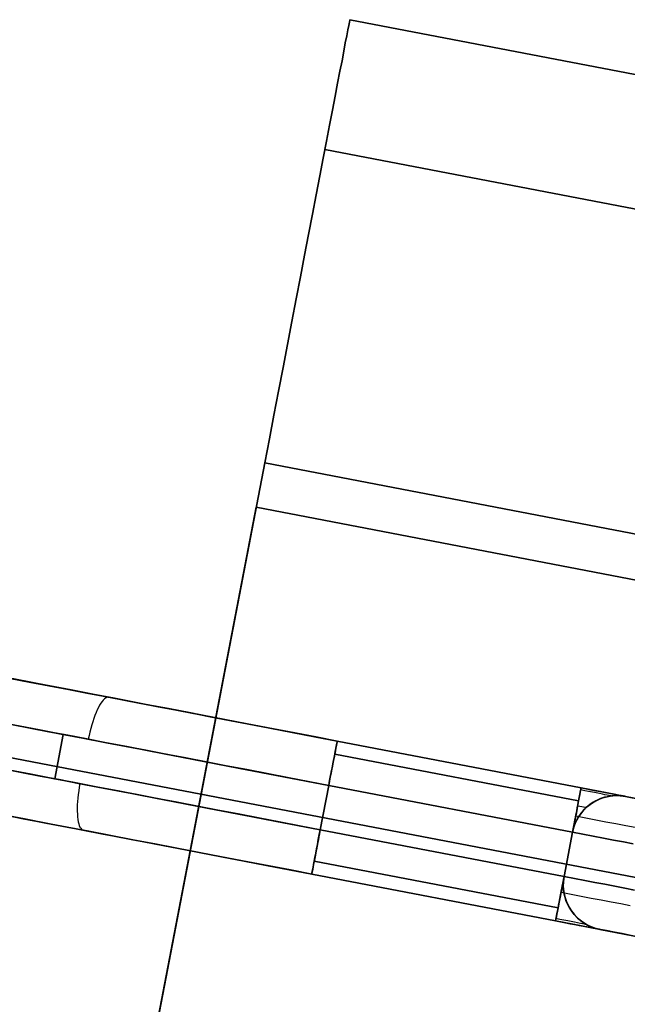
# Model space of a CAD drawing. Units: millimetres. Extents: x -12658 to 386356, y -3372 to 11796.
# Drawn here: x -5996 to -5983, y 5186 to 5207 of the extents above; entities that cross this region are included whole.
import ezdxf

# ---------------------------------------------------------------- set-up
doc = ezdxf.new("R2010")
doc.units = ezdxf.units.MM

# ---------------------------------------------------------------- blocks, each defined once
blk = doc.blocks.new('WP-P111')
at = {"flags": 128}
for points in [[(-5964.375, 5202.722), (-5988.909, 5207.43), (-5988.909, 5207.417), (-5988.918, 5207.374), (-5988.931, 5207.301), (-5988.952, 5207.203), (-5988.978, 5207.074), (-5989.008, 5206.916), (-5989.042, 5206.736), (-5989.081, 5206.521), (-5989.128, 5206.286), (-5989.179, 5206.024), (-5989.231, 5205.737), (-5989.291, 5205.429), (-5989.355, 5205.095), (-5989.424, 5204.739), (-5989.496, 5204.362), (-5989.573, 5203.968), (-5989.651, 5203.553), (-5989.736, 5203.12), (-5989.822, 5202.674), (-5989.908, 5202.212), (-5990.002, 5201.736), (-5990.096, 5201.248), (-5990.19, 5200.747), (-5990.289, 5200.237), (-5990.387, 5199.723), (-5990.486, 5199.2), (-5990.589, 5198.673), (-5990.687, 5198.142), (-5990.79, 5197.611), (-5990.687, 5198.142), (-5990.589, 5198.673), (-5990.486, 5199.2), (-5990.387, 5199.723), (-5990.289, 5200.237), (-5990.19, 5200.747), (-5990.096, 5201.248), (-5990.002, 5201.736), (-5989.908, 5202.212), (-5989.822, 5202.674), (-5989.736, 5203.12), (-5989.651, 5203.553), (-5989.573, 5203.968), (-5989.496, 5204.362), (-5989.424, 5204.739), (-5989.355, 5205.095), (-5989.291, 5205.429), (-5989.231, 5205.737), (-5989.179, 5206.024), (-5989.128, 5206.286), (-5989.081, 5206.521), (-5989.042, 5206.736), (-5989.008, 5206.916), (-5988.978, 5207.074), (-5988.952, 5207.203), (-5988.931, 5207.301), (-5988.918, 5207.374), (-5988.909, 5207.417), (-5988.909, 5207.43), (-5964.375, 5202.722)], [(-5966.256, 5192.898), (-5990.79, 5197.611), (-5993.618, 5182.882), (-5990.79, 5197.611), (-5966.256, 5192.898)], [(-5983.374, 5187.28), (-5983.38, 5187.282), (-5983.398, 5187.284), (-5983.429, 5187.29), (-5983.471, 5187.298), (-5983.524, 5187.31), (-5983.587, 5187.321), (-5983.66, 5187.335), (-5983.743, 5187.351), (-5983.832, 5187.369), (-5983.929, 5187.387), (-5984.03, 5187.406), (-5984.136, 5187.426), (-5984.245, 5187.448), (-5984.354, 5187.468), (-5984.245, 5187.448), (-5984.136, 5187.426), (-5984.03, 5187.406), (-5983.929, 5187.387), (-5983.832, 5187.369), (-5983.743, 5187.351), (-5983.66, 5187.335), (-5983.587, 5187.321), (-5983.524, 5187.31), (-5983.471, 5187.298), (-5983.429, 5187.29), (-5983.398, 5187.284), (-5983.38, 5187.282), (-5983.374, 5187.28), (-5983.483, 5187.308), (-5983.587, 5187.347), (-5983.686, 5187.397), (-5983.781, 5187.46), (-5983.866, 5187.531), (-5983.945, 5187.612), (-5984.012, 5187.701), (-5984.069, 5187.798), (-5984.117, 5187.898), (-5984.15, 5188.005), (-5984.174, 5188.116), (-5984.184, 5188.228), (-5984.182, 5188.339), (-5984.166, 5188.451), (-5984.168, 5188.443), (-5984.176, 5188.396), (-5984.18, 5188.351), (-5984.184, 5188.24), (-5984.176, 5188.137), (-5984.158, 5188.037), (-5984.132, 5187.946), (-5984.099, 5187.859), (-5984.057, 5187.776), (-5984.008, 5187.697), (-5983.951, 5187.62), (-5983.884, 5187.549), (-5983.812, 5187.483), (-5983.733, 5187.426), (-5983.65, 5187.377), (-5983.562, 5187.335), (-5983.471, 5187.304), (-5983.376, 5187.28), (-5983.374, 5187.28), (-5983.467, 5187.302), (-5983.558, 5187.333), (-5983.645, 5187.373), (-5983.727, 5187.422), (-5983.806, 5187.478), (-5983.878, 5187.543), (-5983.945, 5187.614), (-5984.004, 5187.691), (-5984.053, 5187.77), (-5984.097, 5187.853), (-5984.13, 5187.94), (-5984.156, 5188.029), (-5984.176, 5188.129), (-5984.184, 5188.232), (-5984.182, 5188.343), (-5984.166, 5188.451), (-5984.188, 5188.341), (-5984.207, 5188.232), (-5984.229, 5188.125), (-5984.247, 5188.025), (-5984.267, 5187.928), (-5984.284, 5187.839), (-5984.3, 5187.756), (-5984.314, 5187.683), (-5984.326, 5187.62), (-5984.336, 5187.566), (-5984.344, 5187.523), (-5984.35, 5187.493), (-5984.354, 5187.476), (-5984.354, 5187.468), (-5984.354, 5187.476), (-5984.35, 5187.493), (-5984.344, 5187.523), (-5984.336, 5187.566), (-5984.326, 5187.62), (-5984.314, 5187.683), (-5984.3, 5187.756), (-5984.284, 5187.839), (-5984.267, 5187.928), (-5984.247, 5188.025), (-5984.229, 5188.125), (-5984.207, 5188.232), (-5984.188, 5188.341), (-5984.166, 5188.451), (-5983.978, 5189.433), (-5983.957, 5189.542), (-5983.937, 5189.65), (-5983.915, 5189.757), (-5983.895, 5189.858), (-5983.878, 5189.955), (-5983.86, 5190.045), (-5983.844, 5190.126), (-5983.83, 5190.199), (-5983.818, 5190.265), (-5983.808, 5190.318), (-5983.801, 5190.359), (-5983.795, 5190.389), (-5983.791, 5190.409), (-5983.789, 5190.415), (-5983.791, 5190.409), (-5983.795, 5190.389), (-5983.801, 5190.359), (-5983.808, 5190.318), (-5983.818, 5190.265), (-5983.83, 5190.199), (-5983.844, 5190.126), (-5983.86, 5190.045), (-5983.878, 5189.955), (-5983.895, 5189.858), (-5983.915, 5189.757), (-5983.937, 5189.65), (-5983.957, 5189.542), (-5983.978, 5189.433), (-5989.375, 5190.468), (-5989.564, 5189.486), (-5984.166, 5188.451), (-5989.564, 5189.486), (-5984.166, 5188.451), (-5983.978, 5189.433), (-5983.951, 5189.542), (-5983.911, 5189.646), (-5983.86, 5189.747), (-5983.799, 5189.84), (-5983.727, 5189.927), (-5983.646, 5190.004), (-5983.558, 5190.071), (-5983.461, 5190.13), (-5983.36, 5190.176), (-5983.253, 5190.211), (-5983.143, 5190.233), (-5983.032, 5190.243), (-5982.92, 5190.241), (-5982.809, 5190.225), (-5982.815, 5190.227), (-5982.833, 5190.231), (-5982.862, 5190.237), (-5982.906, 5190.245), (-5982.959, 5190.255), (-5983.022, 5190.267), (-5983.095, 5190.28), (-5983.178, 5190.296), (-5983.267, 5190.314), (-5983.364, 5190.334), (-5983.465, 5190.352), (-5983.571, 5190.373), (-5983.68, 5190.393), (-5983.789, 5190.415), (-5989.187, 5191.452), (-5983.789, 5190.415), (-5983.597, 5190.377), (-5983.405, 5190.342), (-5983.216, 5190.304), (-5983.028, 5190.269), (-5982.843, 5190.233), (-5982.663, 5190.197)], [(-5982.718, 5187.154), (-5982.882, 5187.185), (-5983.052, 5187.219), (-5983.228, 5187.252), (-5983.407, 5187.286), (-5983.593, 5187.321), (-5983.781, 5187.359), (-5983.97, 5187.395), (-5984.162, 5187.432), (-5984.354, 5187.468), (-5984.354, 5187.476), (-5984.35, 5187.493), (-5984.344, 5187.523), (-5984.336, 5187.566), (-5984.326, 5187.62), (-5984.314, 5187.683), (-5984.3, 5187.756), (-5984.284, 5187.837), (-5984.267, 5187.928), (-5984.249, 5188.025), (-5984.229, 5188.125), (-5984.207, 5188.232), (-5984.188, 5188.341), (-5984.166, 5188.449), (-5984.182, 5188.339), (-5984.184, 5188.226), (-5984.174, 5188.116), (-5984.15, 5188.005), (-5984.117, 5187.898), (-5984.069, 5187.798), (-5984.012, 5187.701), (-5983.945, 5187.612), (-5983.866, 5187.531), (-5983.781, 5187.46), (-5983.686, 5187.397), (-5983.587, 5187.347), (-5983.483, 5187.308), (-5983.374, 5187.28), (-5981.41, 5186.903)], [(-5982.718, 5187.154), (-5982.882, 5187.185), (-5983.052, 5187.219), (-5983.228, 5187.252), (-5983.407, 5187.286), (-5983.593, 5187.321), (-5983.781, 5187.359), (-5983.97, 5187.395), (-5984.162, 5187.432), (-5984.354, 5187.468), (-5989.752, 5188.505), (-5990.252, 5188.601), (-5990.75, 5188.696), (-5991.247, 5188.793), (-5991.745, 5188.888), (-5992.241, 5188.983), (-5992.735, 5189.077), (-5993.225, 5189.172), (-5993.714, 5189.265), (-5994.2, 5189.36), (-5994.684, 5189.453), (-5995.162, 5189.544), (-5995.638, 5189.635), (-5996.11, 5189.725), (-5996.577, 5189.816)], [(-5996.577, 5189.816), (-5996.11, 5189.725), (-5995.638, 5189.635), (-5995.162, 5189.544), (-5994.684, 5189.453), (-5994.2, 5189.36), (-5993.714, 5189.265), (-5993.225, 5189.172), (-5992.735, 5189.077), (-5992.241, 5188.983), (-5991.745, 5188.888), (-5991.247, 5188.793), (-5990.75, 5188.696), (-5990.252, 5188.601), (-5989.752, 5188.505), (-5984.354, 5187.468), (-5984.162, 5187.432), (-5983.97, 5187.395), (-5983.781, 5187.359), (-5983.593, 5187.321), (-5983.407, 5187.286), (-5983.228, 5187.252), (-5983.052, 5187.219), (-5982.882, 5187.185), (-5982.718, 5187.154)], [(-5981.41, 5186.903), (-5983.374, 5187.28), (-5983.483, 5187.308), (-5983.587, 5187.347), (-5983.686, 5187.397), (-5983.781, 5187.46), (-5983.866, 5187.531), (-5983.945, 5187.612), (-5984.012, 5187.701), (-5984.069, 5187.798), (-5984.117, 5187.898), (-5984.15, 5188.005), (-5984.174, 5188.116), (-5984.184, 5188.228), (-5984.182, 5188.339), (-5984.166, 5188.451), (-5984.182, 5188.339), (-5984.184, 5188.228), (-5984.174, 5188.116), (-5984.15, 5188.005), (-5984.117, 5187.898), (-5984.069, 5187.798), (-5984.012, 5187.701), (-5983.945, 5187.612), (-5983.866, 5187.531), (-5983.781, 5187.46), (-5983.686, 5187.397), (-5983.587, 5187.347), (-5983.483, 5187.308), (-5983.374, 5187.28), (-5983.38, 5187.282), (-5983.398, 5187.284), (-5983.429, 5187.29), (-5983.471, 5187.298), (-5983.524, 5187.31), (-5983.587, 5187.321), (-5983.66, 5187.335), (-5983.743, 5187.351), (-5983.832, 5187.369), (-5983.929, 5187.387), (-5984.03, 5187.406), (-5984.136, 5187.426), (-5984.245, 5187.448), (-5984.354, 5187.468), (-5984.354, 5187.476), (-5984.35, 5187.493), (-5984.344, 5187.523), (-5984.336, 5187.566), (-5984.326, 5187.62), (-5984.314, 5187.683), (-5984.3, 5187.756), (-5984.284, 5187.839), (-5984.267, 5187.928), (-5984.247, 5188.025), (-5984.229, 5188.125), (-5984.207, 5188.232), (-5984.188, 5188.341), (-5984.166, 5188.451), (-5983.939, 5188.406), (-5983.71, 5188.362), (-5983.485, 5188.319), (-5983.261, 5188.278), (-5983.04, 5188.234), (-5982.823, 5188.193), (-5982.611, 5188.151)], [(-5982.611, 5188.151), (-5982.823, 5188.193), (-5983.04, 5188.234), (-5983.261, 5188.278), (-5983.485, 5188.319), (-5983.71, 5188.362), (-5983.939, 5188.406), (-5984.166, 5188.451), (-5984.182, 5188.343), (-5984.184, 5188.232), (-5984.176, 5188.129), (-5984.156, 5188.029), (-5984.13, 5187.94), (-5984.097, 5187.853), (-5984.053, 5187.77), (-5984.004, 5187.691), (-5983.945, 5187.614), (-5983.878, 5187.543), (-5983.806, 5187.478), (-5983.727, 5187.422), (-5983.645, 5187.373), (-5983.558, 5187.333), (-5983.467, 5187.302), (-5983.374, 5187.28), (-5983.467, 5187.302), (-5983.558, 5187.333), (-5983.645, 5187.373), (-5983.727, 5187.422), (-5983.806, 5187.478), (-5983.878, 5187.543), (-5983.945, 5187.614), (-5984.004, 5187.691), (-5984.053, 5187.77), (-5984.097, 5187.853), (-5984.13, 5187.94), (-5984.156, 5188.029), (-5984.176, 5188.129), (-5984.184, 5188.232), (-5984.182, 5188.343), (-5984.166, 5188.451), (-5983.978, 5189.433), (-5983.957, 5189.524), (-5983.925, 5189.613), (-5983.887, 5189.698), (-5983.842, 5189.779), (-5983.789, 5189.852), (-5983.731, 5189.921), (-5983.668, 5189.984), (-5983.599, 5190.043), (-5983.522, 5190.095), (-5983.443, 5190.138), (-5983.36, 5190.176), (-5983.273, 5190.205), (-5983.216, 5190.219), (-5983.159, 5190.231), (-5983.099, 5190.239), (-5983.04, 5190.243), (-5982.983, 5190.245), (-5982.924, 5190.241), (-5982.866, 5190.235), (-5982.809, 5190.225), (-5982.866, 5190.235), (-5982.924, 5190.241), (-5982.983, 5190.245), (-5983.04, 5190.243), (-5983.099, 5190.239), (-5983.159, 5190.231), (-5983.216, 5190.219), (-5983.273, 5190.205), (-5983.36, 5190.176), (-5983.443, 5190.138), (-5983.522, 5190.095), (-5983.599, 5190.043), (-5983.668, 5189.984), (-5983.731, 5189.921), (-5983.789, 5189.852), (-5983.842, 5189.779), (-5983.887, 5189.698), (-5983.925, 5189.613), (-5983.957, 5189.524), (-5983.978, 5189.433), (-5983.749, 5189.39), (-5983.522, 5189.344), (-5983.297, 5189.301), (-5983.072, 5189.259), (-5982.852, 5189.216), (-5982.635, 5189.174)], [(-5982.635, 5189.174), (-5982.852, 5189.216), (-5983.072, 5189.259), (-5983.297, 5189.301), (-5983.522, 5189.344), (-5983.749, 5189.39), (-5983.978, 5189.433), (-5984.166, 5188.451), (-5983.978, 5189.433), (-5983.951, 5189.542), (-5983.911, 5189.646), (-5983.86, 5189.747), (-5983.799, 5189.84), (-5983.727, 5189.927), (-5983.646, 5190.004), (-5983.558, 5190.071), (-5983.461, 5190.13), (-5983.36, 5190.176), (-5983.253, 5190.211), (-5983.143, 5190.233), (-5983.032, 5190.243), (-5982.92, 5190.241), (-5982.809, 5190.225), (-5982.92, 5190.241), (-5983.032, 5190.243), (-5983.143, 5190.233), (-5983.253, 5190.211), (-5983.36, 5190.176), (-5983.461, 5190.13), (-5983.558, 5190.071), (-5983.646, 5190.004), (-5983.727, 5189.927), (-5983.799, 5189.84), (-5983.86, 5189.747), (-5983.911, 5189.646), (-5983.951, 5189.542), (-5983.978, 5189.433), (-5983.951, 5189.542), (-5983.911, 5189.646), (-5983.86, 5189.747), (-5983.799, 5189.84), (-5983.727, 5189.927), (-5983.646, 5190.004), (-5983.558, 5190.071), (-5983.461, 5190.13), (-5983.358, 5190.176), (-5983.253, 5190.211), (-5983.143, 5190.233), (-5983.032, 5190.243), (-5982.92, 5190.241), (-5982.809, 5190.225), (-5982.866, 5190.235), (-5982.924, 5190.241), (-5982.983, 5190.245), (-5983.04, 5190.243), (-5983.099, 5190.239), (-5983.159, 5190.231), (-5983.216, 5190.219), (-5983.273, 5190.205), (-5983.36, 5190.176), (-5983.443, 5190.138), (-5983.522, 5190.095), (-5983.599, 5190.043), (-5983.668, 5189.984), (-5983.731, 5189.921), (-5983.789, 5189.852), (-5983.842, 5189.779), (-5983.887, 5189.698), (-5983.925, 5189.613), (-5983.957, 5189.524), (-5983.978, 5189.433), (-5983.976, 5189.439), (-5983.966, 5189.488), (-5983.953, 5189.536), (-5983.919, 5189.627), (-5983.878, 5189.715), (-5983.826, 5189.8), (-5983.769, 5189.879), (-5983.704, 5189.951), (-5983.633, 5190.016), (-5983.554, 5190.075), (-5983.471, 5190.124), (-5983.384, 5190.166), (-5983.291, 5190.199), (-5983.198, 5190.223), (-5983.101, 5190.239), (-5983.005, 5190.245), (-5982.908, 5190.241), (-5982.811, 5190.227), (-5982.809, 5190.225), (-5980.846, 5189.85), (-5982.809, 5190.225), (-5982.815, 5190.227), (-5982.833, 5190.231), (-5982.862, 5190.237), (-5982.906, 5190.245), (-5982.959, 5190.255), (-5983.022, 5190.267), (-5983.095, 5190.28), (-5983.178, 5190.296), (-5983.267, 5190.314), (-5983.364, 5190.334), (-5983.465, 5190.352), (-5983.571, 5190.373), (-5983.68, 5190.393), (-5983.789, 5190.415), (-5989.187, 5191.452), (-5989.657, 5191.541), (-5990.127, 5191.631), (-5990.597, 5191.722), (-5991.066, 5191.811), (-5991.534, 5191.902), (-5991.998, 5191.991), (-5992.462, 5192.08), (-5992.922, 5192.169), (-5993.379, 5192.256), (-5993.833, 5192.343), (-5994.283, 5192.43), (-5994.73, 5192.514), (-5995.17, 5192.599), (-5995.609, 5192.684), (-5996.039, 5192.767), (-5996.466, 5192.848)], [(-5996.466, 5192.848), (-5996.039, 5192.767), (-5995.609, 5192.684), (-5995.17, 5192.599), (-5994.73, 5192.514), (-5994.283, 5192.43), (-5993.833, 5192.343), (-5993.379, 5192.256), (-5992.922, 5192.169), (-5992.462, 5192.08), (-5991.998, 5191.991), (-5991.534, 5191.902), (-5991.066, 5191.811), (-5990.597, 5191.722), (-5990.127, 5191.631), (-5989.657, 5191.541), (-5989.187, 5191.452), (-5983.789, 5190.415), (-5983.68, 5190.393), (-5983.571, 5190.373), (-5983.465, 5190.352), (-5983.364, 5190.334), (-5983.267, 5190.314), (-5983.178, 5190.296), (-5983.095, 5190.28), (-5983.022, 5190.267), (-5982.959, 5190.255), (-5982.906, 5190.245), (-5982.862, 5190.237), (-5982.833, 5190.231), (-5982.815, 5190.227), (-5982.809, 5190.225)], [(-5989.375, 5190.468), (-5989.357, 5190.569), (-5989.337, 5190.668), (-5989.319, 5190.762), (-5989.302, 5190.855), (-5989.286, 5190.938), (-5989.27, 5191.017), (-5989.256, 5191.09), (-5989.242, 5191.159), (-5989.231, 5191.225), (-5989.219, 5191.282), (-5989.209, 5191.333), (-5989.201, 5191.375), (-5989.195, 5191.408), (-5989.191, 5191.432), (-5989.187, 5191.446), (-5989.187, 5191.452), (-5989.687, 5191.547), (-5990.185, 5191.643), (-5990.682, 5191.738), (-5991.18, 5191.833), (-5991.676, 5191.928), (-5992.168, 5192.023), (-5992.66, 5192.117), (-5993.149, 5192.212), (-5993.635, 5192.305), (-5994.119, 5192.398), (-5994.597, 5192.491), (-5995.073, 5192.582), (-5995.545, 5192.672), (-5996.012, 5192.761), (-5996.474, 5192.85)], [(-5989.187, 5191.452), (-5989.687, 5191.547), (-5990.185, 5191.643), (-5990.682, 5191.738), (-5991.18, 5191.833), (-5991.676, 5191.928), (-5992.168, 5192.023), (-5992.66, 5192.117), (-5993.149, 5192.212), (-5993.635, 5192.305), (-5994.119, 5192.398), (-5994.597, 5192.491), (-5995.073, 5192.582), (-5995.545, 5192.672), (-5996.012, 5192.761), (-5996.474, 5192.85)], [(-5996.474, 5192.85), (-5996.012, 5192.761), (-5995.545, 5192.672), (-5995.073, 5192.582), (-5994.597, 5192.491), (-5994.119, 5192.398), (-5993.635, 5192.305), (-5993.149, 5192.212), (-5992.66, 5192.117), (-5992.168, 5192.023), (-5991.676, 5191.928), (-5991.18, 5191.833), (-5990.682, 5191.738), (-5990.185, 5191.643), (-5989.687, 5191.547), (-5989.187, 5191.452), (-5989.687, 5191.547), (-5990.185, 5191.643), (-5990.682, 5191.738), (-5991.18, 5191.833), (-5991.676, 5191.928), (-5992.168, 5192.023), (-5992.66, 5192.117), (-5993.149, 5192.212), (-5993.635, 5192.305), (-5994.119, 5192.398), (-5994.597, 5192.491), (-5995.073, 5192.582), (-5995.545, 5192.672), (-5996.012, 5192.761), (-5996.474, 5192.85)], [(-5996.426, 5192.84), (-5996.002, 5192.759), (-5995.571, 5192.676), (-5995.137, 5192.593), (-5994.698, 5192.509), (-5994.254, 5192.424), (-5993.805, 5192.339), (-5993.355, 5192.252), (-5992.899, 5192.165), (-5992.442, 5192.076), (-5991.982, 5191.987), (-5991.52, 5191.898), (-5991.056, 5191.809), (-5990.59, 5191.72), (-5990.123, 5191.631), (-5989.655, 5191.541), (-5989.187, 5191.452), (-5989.657, 5191.541), (-5990.127, 5191.631), (-5990.597, 5191.722), (-5991.066, 5191.811), (-5991.534, 5191.902), (-5991.998, 5191.991), (-5992.462, 5192.08), (-5992.922, 5192.169), (-5993.379, 5192.256), (-5993.833, 5192.343), (-5994.283, 5192.43), (-5994.73, 5192.514), (-5995.17, 5192.599), (-5995.609, 5192.684), (-5996.039, 5192.767), (-5996.466, 5192.848)], [(-5989.375, 5190.468), (-5989.876, 5190.565), (-5990.378, 5190.662), (-5990.878, 5190.756), (-5991.376, 5190.853), (-5991.875, 5190.948), (-5992.371, 5191.045), (-5992.865, 5191.14), (-5993.357, 5191.234), (-5993.847, 5191.327), (-5994.333, 5191.42), (-5994.817, 5191.513), (-5995.297, 5191.606), (-5995.773, 5191.697), (-5996.243, 5191.788)], [(-5996.432, 5190.806), (-5995.96, 5190.715), (-5995.484, 5190.624), (-5995.004, 5190.531), (-5994.522, 5190.438), (-5994.034, 5190.346), (-5993.545, 5190.251), (-5993.053, 5190.158), (-5992.559, 5190.063), (-5992.063, 5189.966), (-5991.565, 5189.872), (-5991.066, 5189.775), (-5990.566, 5189.68), (-5990.064, 5189.583), (-5989.564, 5189.486), (-5989.582, 5189.394), (-5989.6, 5189.301), (-5989.618, 5189.21), (-5989.633, 5189.121), (-5989.649, 5189.038), (-5989.665, 5188.959), (-5989.679, 5188.884), (-5989.693, 5188.815), (-5989.705, 5188.752), (-5989.716, 5188.694), (-5989.726, 5188.643), (-5989.734, 5188.599), (-5989.742, 5188.558), (-5989.748, 5188.528), (-5989.75, 5188.511), (-5989.752, 5188.505), (-5984.354, 5187.468), (-5984.354, 5187.474), (-5984.352, 5187.487), (-5984.348, 5187.509), (-5984.342, 5187.541), (-5984.334, 5187.58), (-5984.324, 5187.628), (-5984.314, 5187.683), (-5984.3, 5187.746), (-5984.288, 5187.813), (-5984.275, 5187.886), (-5984.259, 5187.963), (-5984.243, 5188.046), (-5984.225, 5188.139), (-5984.207, 5188.238), (-5984.188, 5188.343), (-5984.166, 5188.451), (-5983.978, 5189.433)], [(-5996.243, 5191.788), (-5995.773, 5191.697), (-5995.297, 5191.606), (-5994.817, 5191.513), (-5994.333, 5191.42), (-5993.847, 5191.327), (-5993.357, 5191.234), (-5992.865, 5191.14), (-5992.371, 5191.045), (-5991.875, 5190.948), (-5991.376, 5190.853), (-5990.878, 5190.756), (-5990.378, 5190.662), (-5989.876, 5190.565), (-5989.375, 5190.468), (-5989.876, 5190.565), (-5990.378, 5190.662), (-5990.878, 5190.756), (-5991.376, 5190.853), (-5991.875, 5190.948), (-5992.371, 5191.045), (-5992.865, 5191.14), (-5993.357, 5191.234), (-5993.847, 5191.327), (-5994.333, 5191.42), (-5994.817, 5191.513), (-5995.297, 5191.606), (-5995.773, 5191.697), (-5996.243, 5191.788)], [(-5996.397, 5191.817), (-5995.986, 5191.738), (-5995.571, 5191.659), (-5995.15, 5191.578), (-5994.726, 5191.497), (-5994.295, 5191.414), (-5993.861, 5191.331), (-5993.424, 5191.246), (-5992.982, 5191.161), (-5992.537, 5191.076), (-5992.091, 5190.99), (-5991.642, 5190.905), (-5991.19, 5190.818), (-5990.738, 5190.731), (-5990.285, 5190.644), (-5989.831, 5190.557), (-5989.375, 5190.468)], [(-5989.752, 5188.505), (-5990.222, 5188.596), (-5990.692, 5188.686), (-5991.162, 5188.775), (-5991.63, 5188.866), (-5992.099, 5188.955), (-5992.563, 5189.044), (-5993.027, 5189.133), (-5993.487, 5189.222), (-5993.944, 5189.311), (-5994.398, 5189.397), (-5994.848, 5189.484), (-5995.295, 5189.569), (-5995.737, 5189.654), (-5996.174, 5189.737), (-5996.604, 5189.82)], [(-5996.397, 5191.817), (-5995.986, 5191.738), (-5995.571, 5191.659), (-5995.15, 5191.578), (-5994.726, 5191.497), (-5994.295, 5191.414), (-5993.861, 5191.331), (-5993.424, 5191.246), (-5992.982, 5191.161), (-5992.537, 5191.076), (-5992.091, 5190.99), (-5991.642, 5190.905), (-5991.19, 5190.818), (-5990.738, 5190.731), (-5990.285, 5190.644), (-5989.831, 5190.557), (-5989.375, 5190.468)], [(-5989.752, 5188.505), (-5990.222, 5188.596), (-5990.692, 5188.686), (-5991.162, 5188.775), (-5991.63, 5188.866), (-5992.099, 5188.955), (-5992.563, 5189.044), (-5993.027, 5189.133), (-5993.487, 5189.222), (-5993.944, 5189.311), (-5994.398, 5189.397), (-5994.848, 5189.484), (-5995.295, 5189.569), (-5995.737, 5189.654), (-5996.174, 5189.737), (-5996.604, 5189.82)], [(-5989.375, 5190.468), (-5989.831, 5190.557), (-5990.285, 5190.644), (-5990.738, 5190.731), (-5991.19, 5190.818), (-5991.642, 5190.905), (-5992.091, 5190.99), (-5992.537, 5191.076), (-5992.982, 5191.161), (-5993.424, 5191.246), (-5993.861, 5191.331), (-5994.295, 5191.414), (-5994.726, 5191.497), (-5995.15, 5191.578), (-5995.571, 5191.659), (-5995.986, 5191.738), (-5996.397, 5191.817)], [(-5996.432, 5190.806), (-5995.96, 5190.715), (-5995.484, 5190.624), (-5995.004, 5190.531), (-5994.522, 5190.438), (-5994.034, 5190.346), (-5993.545, 5190.251), (-5993.053, 5190.158), (-5992.559, 5190.063), (-5992.063, 5189.966), (-5991.565, 5189.872), (-5991.066, 5189.775), (-5990.566, 5189.68), (-5990.064, 5189.583), (-5989.564, 5189.486), (-5990.064, 5189.583), (-5990.566, 5189.68), (-5991.066, 5189.775), (-5991.565, 5189.872), (-5992.063, 5189.966), (-5992.559, 5190.063), (-5993.053, 5190.158), (-5993.545, 5190.251), (-5994.034, 5190.346), (-5994.522, 5190.438), (-5995.004, 5190.531), (-5995.484, 5190.624), (-5995.96, 5190.715), (-5996.432, 5190.806)], [(-6006.804, 5193.078), (-5999.057, 5191.591), (-5995.015, 5190.816), (-5977.342, 5187.424), (-5971.94, 5186.388), (-5969.976, 5186.011), (-5969.976, 5186.011), (-5971.94, 5186.388), (-5977.342, 5187.424), (-5995.015, 5190.816), (-5999.057, 5191.591)], [(-5983.978, 5189.433), (-5983.959, 5189.532), (-5983.939, 5189.633), (-5983.921, 5189.727), (-5983.903, 5189.818), (-5983.887, 5189.901), (-5983.874, 5189.98), (-5983.858, 5190.053), (-5983.846, 5190.122), (-5983.832, 5190.188), (-5983.822, 5190.247), (-5983.812, 5190.296), (-5983.804, 5190.338), (-5983.799, 5190.371), (-5983.793, 5190.395), (-5983.791, 5190.409), (-5983.789, 5190.415), (-5989.187, 5191.452), (-5989.187, 5191.45), (-5989.189, 5191.444), (-5989.189, 5191.436), (-5989.193, 5191.424), (-5989.195, 5191.408), (-5989.199, 5191.391), (-5989.203, 5191.369), (-5989.207, 5191.345), (-5989.217, 5191.3), (-5989.227, 5191.248), (-5989.236, 5191.191), (-5989.248, 5191.128), (-5989.262, 5191.059), (-5989.276, 5190.986), (-5989.292, 5190.909), (-5989.306, 5190.828), (-5989.323, 5190.741), (-5989.341, 5190.652), (-5989.357, 5190.561), (-5989.375, 5190.468), (-5989.564, 5189.486), (-5989.584, 5189.38), (-5989.604, 5189.273), (-5989.624, 5189.176), (-5989.641, 5189.081), (-5989.657, 5189), (-5989.671, 5188.923), (-5989.685, 5188.85), (-5989.699, 5188.783), (-5989.711, 5188.72), (-5989.722, 5188.665), (-5989.73, 5188.615), (-5989.738, 5188.576), (-5989.744, 5188.546), (-5989.748, 5188.522), (-5989.752, 5188.509), (-5989.752, 5188.505), (-5990.222, 5188.596), (-5990.692, 5188.686), (-5991.162, 5188.775), (-5991.63, 5188.866), (-5992.099, 5188.955), (-5992.563, 5189.044), (-5993.027, 5189.133), (-5993.487, 5189.222), (-5993.944, 5189.311), (-5994.398, 5189.397), (-5994.848, 5189.484), (-5995.295, 5189.569), (-5995.737, 5189.654), (-5996.174, 5189.737), (-5996.604, 5189.82)], [(-5996.584, 5190.835), (-5996.174, 5190.756), (-5995.759, 5190.677), (-5995.338, 5190.596), (-5994.913, 5190.514), (-5994.483, 5190.433), (-5994.05, 5190.348), (-5993.612, 5190.265), (-5993.171, 5190.18), (-5992.727, 5190.095), (-5992.28, 5190.008), (-5991.83, 5189.923), (-5991.38, 5189.836), (-5990.927, 5189.749), (-5990.473, 5189.662), (-5990.019, 5189.575), (-5989.564, 5189.486)], [(-5996.567, 5189.814), (-5996.136, 5189.731), (-5995.701, 5189.648), (-5995.263, 5189.563), (-5994.819, 5189.478), (-5994.37, 5189.392), (-5993.92, 5189.305), (-5993.464, 5189.218), (-5993.007, 5189.131), (-5992.547, 5189.042), (-5992.085, 5188.953), (-5991.621, 5188.864), (-5991.154, 5188.773), (-5990.688, 5188.684), (-5990.22, 5188.596), (-5989.752, 5188.505)], [(-5996.584, 5190.835), (-5996.174, 5190.756), (-5995.759, 5190.677), (-5995.338, 5190.596), (-5994.913, 5190.514), (-5994.483, 5190.433), (-5994.05, 5190.348), (-5993.612, 5190.265), (-5993.171, 5190.18), (-5992.727, 5190.095), (-5992.28, 5190.008), (-5991.83, 5189.923), (-5991.38, 5189.836), (-5990.927, 5189.749), (-5990.473, 5189.662), (-5990.019, 5189.575), (-5989.564, 5189.486), (-5990.019, 5189.575), (-5990.473, 5189.662), (-5990.927, 5189.749), (-5991.38, 5189.836), (-5991.83, 5189.923), (-5992.28, 5190.008), (-5992.727, 5190.095), (-5993.171, 5190.18), (-5993.612, 5190.265), (-5994.05, 5190.348), (-5994.483, 5190.433), (-5994.913, 5190.514), (-5995.338, 5190.596), (-5995.759, 5190.677), (-5996.174, 5190.756), (-5996.584, 5190.835)], [(-5994.242, 5192.422), (-5994.265, 5192.422), (-5994.289, 5192.418), (-5994.313, 5192.404), (-5994.339, 5192.386), (-5994.364, 5192.36), (-5994.392, 5192.327), (-5994.418, 5192.289), (-5994.445, 5192.246), (-5994.473, 5192.196), (-5994.499, 5192.143), (-5994.524, 5192.084), (-5994.55, 5192.019), (-5994.576, 5191.951), (-5994.599, 5191.88), (-5994.621, 5191.807), (-5994.643, 5191.73), (-5994.663, 5191.651), (-5994.68, 5191.572), (-5994.696, 5191.491)], [(-5996.577, 5189.816), (-5996.11, 5189.725), (-5995.638, 5189.635), (-5995.162, 5189.544), (-5994.684, 5189.453), (-5994.2, 5189.36), (-5993.714, 5189.265), (-5993.225, 5189.172), (-5992.735, 5189.077), (-5992.241, 5188.983), (-5991.745, 5188.888), (-5991.247, 5188.793), (-5990.75, 5188.696), (-5990.252, 5188.601), (-5989.752, 5188.505), (-5990.252, 5188.601), (-5990.75, 5188.696), (-5991.247, 5188.793), (-5991.745, 5188.888), (-5992.241, 5188.983), (-5992.735, 5189.077), (-5993.225, 5189.172), (-5993.714, 5189.265), (-5994.2, 5189.36), (-5994.684, 5189.453), (-5995.162, 5189.544), (-5995.638, 5189.635), (-5996.11, 5189.725), (-5996.577, 5189.816)], [(-5989.375, 5190.468), (-5989.355, 5190.579), (-5989.333, 5190.687), (-5989.314, 5190.794), (-5989.294, 5190.895), (-5989.276, 5190.992), (-5989.258, 5191.08), (-5989.242, 5191.163), (-5989.229, 5191.236), (-5989.217, 5191.3), (-5989.205, 5191.353), (-5989.197, 5191.396), (-5989.191, 5191.426), (-5989.189, 5191.444), (-5989.187, 5191.452)], [(-5989.187, 5191.452), (-5989.189, 5191.444), (-5989.191, 5191.426), (-5989.197, 5191.396), (-5989.205, 5191.353), (-5989.217, 5191.3), (-5989.229, 5191.236), (-5989.242, 5191.163), (-5989.258, 5191.08), (-5989.276, 5190.992), (-5989.294, 5190.895), (-5989.314, 5190.794), (-5989.333, 5190.687), (-5989.355, 5190.579), (-5989.375, 5190.468)], [(-5989.375, 5190.468), (-5989.355, 5190.579), (-5989.333, 5190.687), (-5989.314, 5190.794), (-5989.294, 5190.895), (-5989.276, 5190.992), (-5989.258, 5191.08), (-5989.242, 5191.163), (-5989.229, 5191.236), (-5989.217, 5191.3), (-5989.205, 5191.353), (-5989.197, 5191.396), (-5989.191, 5191.426), (-5989.189, 5191.444), (-5989.187, 5191.452)], [(-5983.789, 5190.415), (-5989.187, 5191.452)], [(-5994.882, 5190.508), (-5994.898, 5190.427), (-5994.909, 5190.346), (-5994.921, 5190.267), (-5994.929, 5190.188), (-5994.935, 5190.111), (-5994.941, 5190.035), (-5994.943, 5189.962), (-5994.943, 5189.895), (-5994.939, 5189.83), (-5994.935, 5189.769), (-5994.929, 5189.714), (-5994.919, 5189.662), (-5994.909, 5189.619), (-5994.896, 5189.579), (-5994.882, 5189.546), (-5994.864, 5189.518), (-5994.846, 5189.496), (-5994.826, 5189.482), (-5994.805, 5189.475)], [(-5989.375, 5190.468), (-5989.564, 5189.486)], [(-5989.564, 5189.486), (-5989.375, 5190.468)], [(-5983.978, 5189.433), (-5989.375, 5190.468)], [(-5983.978, 5189.433), (-5983.961, 5189.524), (-5983.943, 5189.615), (-5983.925, 5189.704), (-5983.909, 5189.791), (-5983.893, 5189.872), (-5983.88, 5189.951), (-5983.864, 5190.024), (-5983.852, 5190.091), (-5983.84, 5190.154), (-5983.828, 5190.213), (-5983.818, 5190.265), (-5983.81, 5190.308), (-5983.804, 5190.334), (-5983.801, 5190.354), (-5983.797, 5190.373), (-5983.795, 5190.387), (-5983.793, 5190.399), (-5983.791, 5190.409), (-5983.791, 5190.413), (-5983.789, 5190.415), (-5983.597, 5190.377), (-5983.405, 5190.342), (-5983.216, 5190.304), (-5983.028, 5190.269), (-5982.843, 5190.233), (-5982.663, 5190.197)], [(-5983.121, 5190.237), (-5983.127, 5190.237), (-5983.143, 5190.241), (-5983.172, 5190.247), (-5983.212, 5190.255), (-5983.261, 5190.263), (-5983.319, 5190.274), (-5983.386, 5190.286), (-5983.459, 5190.302), (-5983.54, 5190.316), (-5983.623, 5190.334), (-5983.71, 5190.35), (-5983.799, 5190.367)], [(-5982.663, 5190.197), (-5982.843, 5190.233), (-5983.028, 5190.269), (-5983.216, 5190.304), (-5983.405, 5190.342), (-5983.597, 5190.377), (-5983.789, 5190.415)], [(-5982.663, 5190.197), (-5982.843, 5190.233), (-5983.028, 5190.269), (-5983.216, 5190.304), (-5983.405, 5190.342), (-5983.597, 5190.377), (-5983.789, 5190.415)], [(-5983.68, 5189.974), (-5983.686, 5189.976), (-5983.704, 5189.978), (-5983.733, 5189.984), (-5983.773, 5189.992), (-5983.818, 5190), (-5983.868, 5190.01)], [(-5982.59, 5189.534), (-5982.803, 5189.573), (-5983.02, 5189.615), (-5983.24, 5189.658), (-5983.463, 5189.7), (-5983.686, 5189.743), (-5983.909, 5189.787)], [(-5989.564, 5189.486), (-5989.584, 5189.378), (-5989.606, 5189.269), (-5989.626, 5189.162), (-5989.645, 5189.062), (-5989.663, 5188.965), (-5989.681, 5188.874), (-5989.697, 5188.793), (-5989.711, 5188.72), (-5989.722, 5188.655), (-5989.734, 5188.601), (-5989.742, 5188.56), (-5989.748, 5188.53), (-5989.75, 5188.511), (-5989.752, 5188.505)], [(-5989.752, 5188.505), (-5989.75, 5188.511), (-5989.748, 5188.53), (-5989.742, 5188.56), (-5989.734, 5188.601), (-5989.722, 5188.655), (-5989.711, 5188.72), (-5989.697, 5188.793), (-5989.681, 5188.874), (-5989.663, 5188.965), (-5989.645, 5189.062), (-5989.626, 5189.162), (-5989.606, 5189.269), (-5989.584, 5189.378), (-5989.564, 5189.486)], [(-5989.752, 5188.505), (-5989.75, 5188.511), (-5989.748, 5188.53), (-5989.742, 5188.56), (-5989.734, 5188.601), (-5989.722, 5188.655), (-5989.711, 5188.72), (-5989.697, 5188.793), (-5989.681, 5188.874), (-5989.663, 5188.965), (-5989.645, 5189.062), (-5989.626, 5189.162), (-5989.606, 5189.269), (-5989.584, 5189.378), (-5989.564, 5189.486)], [(-5984.184, 5188.232), (-5984.182, 5188.335), (-5984.176, 5188.39), (-5984.168, 5188.443), (-5984.166, 5188.447), (-5984.166, 5188.449), (-5984.166, 5188.451), (-5989.564, 5189.486)], [(-5982.718, 5187.154), (-5982.882, 5187.185), (-5983.052, 5187.219), (-5983.228, 5187.252), (-5983.407, 5187.286), (-5983.593, 5187.321), (-5983.781, 5187.359), (-5983.97, 5187.395), (-5984.162, 5187.432), (-5984.354, 5187.468), (-5989.752, 5188.505)], [(-5984.166, 5188.451), (-5984.184, 5188.357), (-5984.202, 5188.264), (-5984.219, 5188.173), (-5984.237, 5188.084), (-5984.253, 5188.001), (-5984.267, 5187.922), (-5984.283, 5187.847), (-5984.294, 5187.778), (-5984.308, 5187.715), (-5984.318, 5187.657), (-5984.328, 5187.608), (-5984.336, 5187.564), (-5984.344, 5187.523), (-5984.35, 5187.491), (-5984.354, 5187.474), (-5984.354, 5187.468)], [(-5982.706, 5187.803), (-5982.914, 5187.843), (-5983.127, 5187.884), (-5983.344, 5187.926), (-5983.564, 5187.967), (-5983.787, 5188.011), (-5984.01, 5188.054), (-5984.233, 5188.096)], [(-5983.666, 5187.387), (-5983.672, 5187.387), (-5983.69, 5187.391), (-5983.718, 5187.397), (-5983.757, 5187.404), (-5983.806, 5187.412), (-5983.866, 5187.424), (-5983.933, 5187.438), (-5984.006, 5187.452), (-5984.085, 5187.466), (-5984.17, 5187.483), (-5984.257, 5187.499), (-5984.346, 5187.517)]]:
    blk.add_lwpolyline(points, dxfattribs=at)
for points in [[(-5964.375, 5202.722), (-5988.909, 5207.43), (-5964.375, 5202.722)], [(-5989.458, 5204.555), (-5964.928, 5199.843), (-5989.458, 5204.555)], [(-5990.979, 5196.63), (-5993.429, 5183.863)], [(-5990.979, 5196.63), (-5966.444, 5191.917), (-5990.979, 5196.63)], [(-5995.437, 5190.614), (-5995.249, 5191.598)], [(-5983.844, 5190.126), (-5989.242, 5191.163)], [(-5983.978, 5189.433), (-5989.375, 5190.468)], [(-5983.978, 5189.433), (-5983.957, 5189.544), (-5983.937, 5189.652), (-5983.915, 5189.757), (-5983.895, 5189.86), (-5983.878, 5189.955), (-5983.86, 5190.045), (-5983.844, 5190.126), (-5983.83, 5190.201), (-5983.818, 5190.265), (-5983.808, 5190.318), (-5983.801, 5190.359), (-5983.795, 5190.389), (-5983.791, 5190.409), (-5983.789, 5190.415), (-5983.791, 5190.409), (-5983.795, 5190.389), (-5983.801, 5190.359), (-5983.808, 5190.318), (-5983.818, 5190.265), (-5983.83, 5190.199), (-5983.844, 5190.126), (-5983.86, 5190.045), (-5983.878, 5189.955), (-5983.895, 5189.858), (-5983.915, 5189.757), (-5983.937, 5189.65), (-5983.957, 5189.542)], [(-5984.3, 5187.756), (-5989.697, 5188.793), (-5984.3, 5187.756)], [(-5989.752, 5188.505), (-5984.354, 5187.468), (-5989.752, 5188.505)]]:
    blk.add_lwpolyline(points, close=True, dxfattribs=at)

msp = doc.modelspace()

# ---------------------------------------------------------------- block references
msp.add_blockref('WP-P111', (0, 0))

doc.saveas('drawing.dxf')
